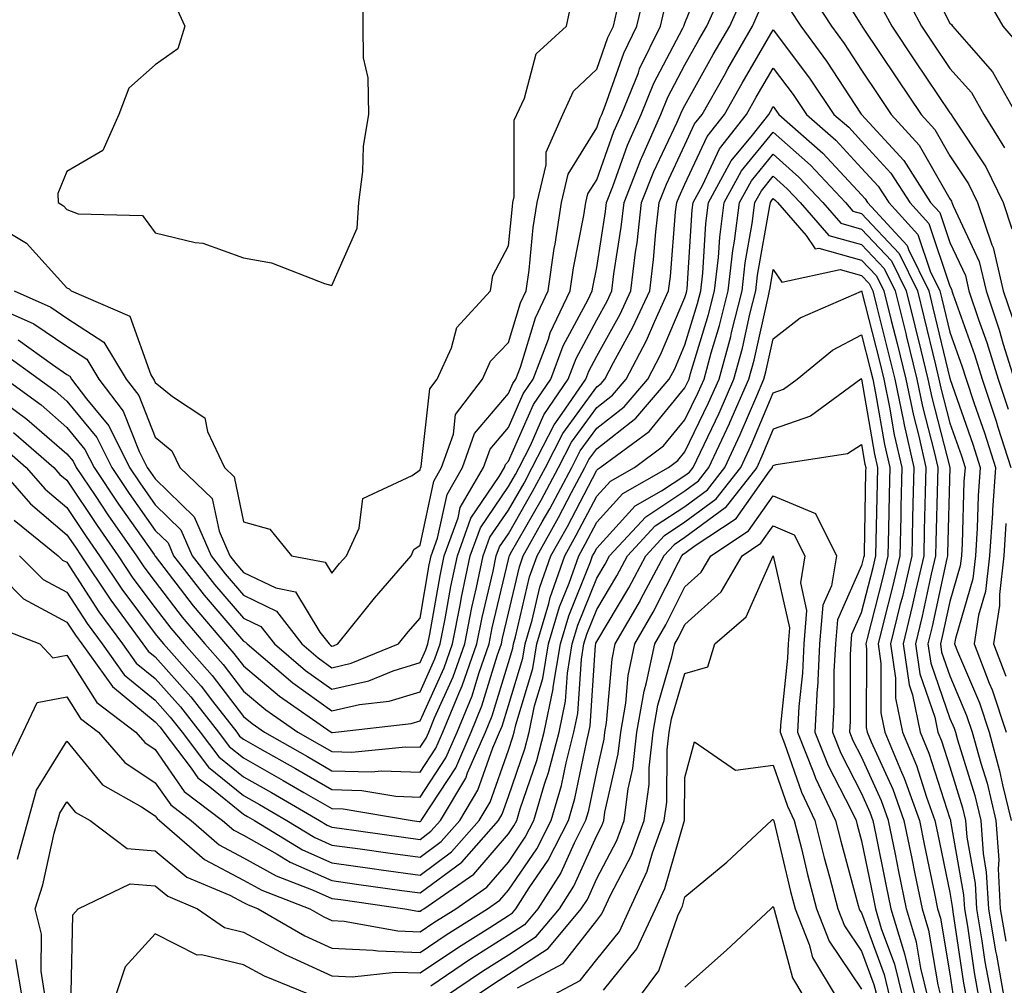
# Model space of a CAD drawing. Units: inches. Extents: x 1000163 to 1002803, y 7253018 to 7255658.
# Drawn here: x 1001563 to 1001674, y 7253593 to 7253703 of the extents above; entities that cross this region are included whole.
import ezdxf

# ---------------------------------------------------------------- set-up
doc = ezdxf.new("R2010")
doc.units = ezdxf.units.IN
doc.header["$MEASUREMENT"] = 0
doc.layers.add('Contour_10007253', color=7, linetype='Continuous', true_color=0xcb1a00)

msp = doc.modelspace()

# ---------------------------------------------------------------- linework, layer by layer
at = {"layer": 'Contour_10007253'}
for points in [[(1001560.93, 7253664.8, 3108), (1001564.9, 7253661.92, 3108), (1001566.72, 7253660.59, 3108), (1001568.05, 7253659.43, 3108), (1001571.43, 7253655.3, 3108), (1001573.13, 7253651.92, 3108), (1001575.1, 7253648.97, 3108), (1001578.05, 7253644.78, 3108), (1001579.5, 7253643.37, 3108), (1001580.13, 7253641.92, 3108), (1001583.58, 7253637.45, 3108), (1001588.05, 7253632.25, 3108), (1001588.27, 7253632.14, 3108), (1001588.45, 7253631.92, 3108), (1001593.64, 7253627.51, 3108), (1001598.05, 7253624.33, 3108), (1001601.17, 7253625.05, 3108), (1001604.53, 7253625.44, 3108), (1001608.05, 7253626.51, 3108), (1001609.73, 7253630.24, 3108), (1001610.33, 7253631.92, 3108), (1001610.89, 7253634.76, 3108), (1001611.53, 7253638.44, 3108), (1001612.27, 7253641.92, 3108), (1001613.8, 7253646.17, 3108), (1001617.01, 7253650.88, 3108), (1001617.61, 7253651.92, 3108), (1001617.73, 7253652.24, 3108), (1001618.05, 7253652.62, 3108), (1001620.91, 7253659.06, 3108), (1001622.85, 7253661.92, 3108), (1001624.27, 7253665.7, 3108), (1001627.09, 7253670.96, 3108), (1001627.55, 7253671.92, 3108), (1001627.61, 7253672.36, 3108), (1001628.05, 7253674.57, 3108), (1001629.05, 7253680.92, 3108), (1001629.16, 7253681.92, 3108), (1001629.88, 7253683.75, 3108), (1001631.55, 7253688.42, 3108), (1001633.09, 7253691.92, 3108), (1001634.52, 7253695.45, 3108), (1001637.82, 7253701.69, 3108), (1001637.92, 7253701.92, 3108), (1001637.95, 7253702.02, 3108), (1001638.05, 7253702.24, 3108), (1001640.81, 7253709.16, 3108)], [(1001664.79, 7253708.66, 3110), (1001668.05, 7253702.27, 3110), (1001668.24, 7253702.11, 3110), (1001668.34, 7253701.92, 3110), (1001670.18, 7253699.79, 3110), (1001672.88, 7253696.75, 3110), (1001675.61, 7253691.92, 3110)], [(1001654.23, 7253708.1, 3107), (1001658.05, 7253701.98, 3107), (1001658.08, 7253701.92, 3107), (1001658.16, 7253701.81, 3107), (1001662.08, 7253695.95, 3107), (1001664.79, 7253691.92, 3107), (1001666.33, 7253690.2, 3107), (1001668.05, 7253687.21, 3107), (1001670.17, 7253684.04, 3107), (1001671.18, 7253681.92, 3107), (1001672.82, 7253677.15, 3107), (1001672.96, 7253676.83, 3107), (1001674.09, 7253671.92, 3107), (1001675.09, 7253668.96, 3107)], [(1001561.12, 7253661.92, 3107), (1001565.13, 7253659, 3107), (1001568.05, 7253656.45, 3107), (1001570.09, 7253653.96, 3107), (1001571.12, 7253651.92, 3107), (1001573.9, 7253647.77, 3107), (1001577.92, 7253642.05, 3107), (1001578.01, 7253641.92, 3107), (1001578.03, 7253641.9, 3107), (1001578.05, 7253641.87, 3107), (1001582.35, 7253636.22, 3107), (1001586.01, 7253631.92, 3107), (1001586.97, 7253630.84, 3107), (1001588.05, 7253629.43, 3107), (1001592.13, 7253626, 3107), (1001597.98, 7253621.92, 3107), (1001598.03, 7253621.9, 3107), (1001598.05, 7253621.88, 3107), (1001598.09, 7253621.88, 3107), (1001598.46, 7253621.92, 3107), (1001607.05, 7253622.92, 3107), (1001608.05, 7253623.22, 3107), (1001610.76, 7253629.21, 3107), (1001611.71, 7253631.92, 3107), (1001612.62, 7253636.49, 3107), (1001612.75, 7253637.22, 3107), (1001613.73, 7253641.92, 3107), (1001614.89, 7253645.08, 3107), (1001618.05, 7253649.74, 3107), (1001618.84, 7253651.13, 3107), (1001619.27, 7253651.92, 3107), (1001620.54, 7253654.41, 3107), (1001622.08, 7253657.89, 3107), (1001624.83, 7253661.92, 3107), (1001625.71, 7253664.26, 3107), (1001628.05, 7253668.63, 3107), (1001629.22, 7253670.75, 3107), (1001629.77, 7253671.92, 3107), (1001630, 7253673.87, 3107), (1001630.83, 7253679.14, 3107), (1001631.15, 7253681.92, 3107), (1001633.09, 7253686.88, 3107), (1001633.18, 7253687.05, 3107), (1001635.33, 7253691.92, 3107), (1001636.11, 7253693.86, 3107), (1001638.05, 7253697.54, 3107), (1001639.61, 7253700.36, 3107), (1001640.52, 7253701.92, 3107), (1001642.51, 7253706.38, 3107)], [(1001559.79, 7253670.18, 3110), (1001564.32, 7253668.19, 3110), (1001568.05, 7253665.65, 3110), (1001570.31, 7253664.18, 3110), (1001571.66, 7253661.92, 3110), (1001574.44, 7253658.31, 3110), (1001576.24, 7253653.73, 3110), (1001577.14, 7253651.92, 3110), (1001577.51, 7253651.38, 3110), (1001578.05, 7253650.61, 3110), (1001582.45, 7253646.32, 3110), (1001584.38, 7253641.92, 3110), (1001585.98, 7253639.85, 3110), (1001588.05, 7253637.44, 3110), (1001591.77, 7253635.64, 3110), (1001594.64, 7253631.92, 3110), (1001596.49, 7253630.36, 3110), (1001598.05, 7253629.22, 3110), (1001600.24, 7253629.73, 3110), (1001605.6, 7253631.92, 3110), (1001606.69, 7253633.28, 3110), (1001608.05, 7253634.85, 3110), (1001609.09, 7253640.88, 3110), (1001609.32, 7253641.92, 3110), (1001610.04, 7253643.91, 3110), (1001611.1, 7253648.87, 3110), (1001612.86, 7253651.92, 3110), (1001614.21, 7253655.76, 3110), (1001618.05, 7253660.29, 3110), (1001618.55, 7253661.42, 3110), (1001618.89, 7253661.92, 3110), (1001619.41, 7253663.28, 3110), (1001621.11, 7253668.86, 3110), (1001622.55, 7253671.92, 3110), (1001623.25, 7253676.72, 3110), (1001623.33, 7253677.2, 3110), (1001624.08, 7253681.92, 3110), (1001624.83, 7253685.14, 3110), (1001628.05, 7253690.4, 3110), (1001628.45, 7253691.52, 3110), (1001628.63, 7253691.92, 3110), (1001629.02, 7253692.89, 3110), (1001631.12, 7253698.85, 3110), (1001632.6, 7253701.92, 3110), (1001633.64, 7253706.33, 3110)], [(1001559.96, 7253660.01, 3106), (1001563.53, 7253657.4, 3106), (1001568.05, 7253653.47, 3106), (1001568.75, 7253652.62, 3106), (1001569.1, 7253651.92, 3106), (1001571.25, 7253648.72, 3106), (1001572.69, 7253646.56, 3106), (1001575.93, 7253641.92, 3106), (1001576.77, 7253640.64, 3106), (1001578.05, 7253638.94, 3106), (1001581.09, 7253634.96, 3106), (1001583.67, 7253631.92, 3106), (1001585.73, 7253629.6, 3106), (1001588.05, 7253626.57, 3106), (1001590.58, 7253624.45, 3106), (1001594.2, 7253621.92, 3106), (1001596.66, 7253620.53, 3106), (1001598.05, 7253619.72, 3106), (1001600.31, 7253619.66, 3106), (1001606.41, 7253620.28, 3106), (1001608.05, 7253620.21, 3106), (1001608.72, 7253621.25, 3106), (1001609.03, 7253621.92, 3106), (1001609.69, 7253623.56, 3106), (1001611.78, 7253628.19, 3106), (1001613.1, 7253631.92, 3106), (1001613.92, 7253636.05, 3106), (1001614.45, 7253638.32, 3106), (1001615.21, 7253641.92, 3106), (1001615.96, 7253644.01, 3106), (1001618.05, 7253647.07, 3106), (1001619.82, 7253650.15, 3106), (1001620.76, 7253651.92, 3106), (1001623.23, 7253656.74, 3106), (1001624.16, 7253658.03, 3106), (1001626.81, 7253661.92, 3106), (1001627.15, 7253662.82, 3106), (1001628.05, 7253664.51, 3106), (1001630.7, 7253669.27, 3106), (1001631.92, 7253671.92, 3106), (1001632.45, 7253676.32, 3106), (1001632.62, 7253677.35, 3106), (1001633.14, 7253681.92, 3106), (1001634.52, 7253685.45, 3106), (1001637.16, 7253691.03, 3106), (1001637.55, 7253691.92, 3106), (1001637.7, 7253692.27, 3106), (1001638.05, 7253692.94, 3106), (1001641.25, 7253698.72, 3106), (1001643.12, 7253701.92, 3106), (1001644.64, 7253705.33, 3106)], [(1001580.34, 7253704.21, 3113), (1001581.42, 7253701.92, 3113), (1001580.62, 7253699.35, 3113), (1001578.05, 7253697.55, 3113), (1001575.08, 7253694.89, 3113), (1001573.93, 7253691.92, 3113), (1001572.13, 7253687.84, 3113), (1001568.05, 7253685.46, 3113), (1001567.02, 7253682.95, 3113), (1001567.05, 7253681.92, 3113), (1001567.68, 7253681.55, 3113), (1001568.05, 7253681.14, 3113), (1001569.31, 7253680.66, 3113), (1001576.61, 7253680.48, 3113), (1001578.05, 7253678.5, 3113), (1001582.57, 7253677.4, 3113), (1001583.44, 7253677.31, 3113), (1001588.05, 7253675.68, 3113), (1001591.23, 7253675.1, 3113), (1001597.23, 7253672.74, 3113), (1001598.05, 7253672.53, 3113), (1001600.93, 7253679.04, 3113), (1001601.12, 7253681.92, 3113), (1001601.58, 7253685.45, 3113), (1001601.65, 7253688.32, 3113), (1001602.23, 7253691.92, 3113), (1001602.18, 7253696.05, 3113), (1001601.65, 7253698.32, 3113), (1001601.59, 7253701.92, 3113), (1001601.55, 7253705.42, 3113)], [(1001652.05, 7253705.92, 3106), (1001654.63, 7253701.92, 3106), (1001656.09, 7253699.96, 3106), (1001658.05, 7253696.94, 3106), (1001660.06, 7253693.93, 3106), (1001661.41, 7253691.92, 3106), (1001664.56, 7253688.43, 3106), (1001668.05, 7253682.34, 3106), (1001668.22, 7253682.09, 3106), (1001668.29, 7253681.92, 3106), (1001668.42, 7253681.55, 3106), (1001671.38, 7253675.25, 3106), (1001672.15, 7253671.92, 3106), (1001673.63, 7253667.5, 3106), (1001674.09, 7253665.88, 3106), (1001675.33, 7253661.92, 3106)], [(1001662.48, 7253706.35, 3109), (1001664.84, 7253701.92, 3109), (1001666.13, 7253700, 3109), (1001668.05, 7253697.13, 3109), (1001670.51, 7253694.38, 3109), (1001671.9, 7253691.92, 3109), (1001674.25, 7253688.12, 3109)], [(1001671.87, 7253705.74, 3111), (1001674.05, 7253701.92, 3111), (1001675.9, 7253699.77, 3111)], [(1001561.4, 7253678.57, 3112), (1001563.47, 7253677.34, 3112), (1001568.05, 7253672.27, 3112), (1001568.3, 7253672.17, 3112), (1001568.52, 7253671.92, 3112), (1001575.17, 7253669.04, 3112), (1001577.57, 7253662.4, 3112), (1001577.85, 7253661.92, 3112), (1001577.94, 7253661.81, 3112), (1001578.05, 7253661.54, 3112), (1001580, 7253659.97, 3112), (1001583.67, 7253657.54, 3112), (1001583.97, 7253656, 3112), (1001585.89, 7253651.92, 3112), (1001587, 7253650.87, 3112), (1001588.05, 7253645.77, 3112), (1001591.05, 7253644.92, 3112), (1001593.47, 7253641.92, 3112), (1001597.3, 7253641.17, 3112), (1001598.05, 7253639.92, 3112), (1001598.94, 7253641.03, 3112), (1001599.71, 7253641.92, 3112), (1001601.16, 7253645.03, 3112), (1001601.58, 7253648.39, 3112), (1001607.14, 7253651.01, 3112), (1001608.05, 7253651.66, 3112), (1001608.1, 7253651.87, 3112), (1001608.12, 7253651.92, 3112), (1001608.16, 7253652.03, 3112), (1001609.14, 7253660.83, 3112), (1001609.97, 7253661.92, 3112), (1001611.59, 7253665.46, 3112), (1001612.21, 7253667.76, 3112), (1001616.04, 7253671.92, 3112), (1001616.3, 7253673.67, 3112), (1001618.05, 7253677.02, 3112), (1001618.5, 7253681.47, 3112), (1001618.57, 7253681.92, 3112), (1001618.72, 7253682.59, 3112), (1001618.71, 7253691.26, 3112), (1001619.02, 7253691.92, 3112), (1001619.88, 7253693.75, 3112), (1001621.2, 7253698.77, 3112), (1001624.62, 7253701.92, 3112), (1001625.24, 7253704.73, 3112)], [(1001562.06, 7253671.92, 3111), (1001566.22, 7253670.09, 3111), (1001568.05, 7253668.84, 3111), (1001572.25, 7253666.12, 3111), (1001574.76, 7253661.92, 3111), (1001576.19, 7253660.06, 3111), (1001578.05, 7253655.34, 3111), (1001579.94, 7253653.81, 3111), (1001580.83, 7253651.92, 3111), (1001584.51, 7253648.38, 3111), (1001585.29, 7253644.68, 3111), (1001586.5, 7253641.92, 3111), (1001587.17, 7253641.04, 3111), (1001588.05, 7253640.03, 3111), (1001591.71, 7253638.26, 3111), (1001593.95, 7253637.82, 3111), (1001596.7, 7253633.27, 3111), (1001597.75, 7253631.92, 3111), (1001597.91, 7253631.78, 3111), (1001598.05, 7253631.68, 3111), (1001598.25, 7253631.72, 3111), (1001598.72, 7253631.92, 3111), (1001601.54, 7253635.41, 3111), (1001602.88, 7253637.09, 3111), (1001607.03, 7253641.92, 3111), (1001607.36, 7253642.61, 3111), (1001608.05, 7253643.1, 3111), (1001609.59, 7253650.38, 3111), (1001610.49, 7253651.92, 3111), (1001611.82, 7253655.69, 3111), (1001612.06, 7253657.91, 3111), (1001615.11, 7253661.92, 3111), (1001616.03, 7253663.94, 3111), (1001618.05, 7253666.08, 3111), (1001619.42, 7253670.55, 3111), (1001620.06, 7253671.92, 3111), (1001620.39, 7253674.26, 3111), (1001620.87, 7253679.1, 3111), (1001621.32, 7253681.92, 3111), (1001622.32, 7253686.19, 3111), (1001622.32, 7253687.65, 3111), (1001624.2, 7253691.92, 3111), (1001625.43, 7253694.54, 3111), (1001628.05, 7253697.03, 3111), (1001629.33, 7253700.64, 3111), (1001629.94, 7253701.92, 3111), (1001630.52, 7253704.39, 3111)], [(1001562.52, 7253666.39, 3109), (1001566.4, 7253663.57, 3109), (1001568.05, 7253662.45, 3109), (1001568.37, 7253662.24, 3109), (1001568.56, 7253661.92, 3109), (1001570.27, 7253659.7, 3109), (1001572.78, 7253656.65, 3109), (1001575.13, 7253651.92, 3109), (1001576.3, 7253650.17, 3109), (1001578.05, 7253647.69, 3109), (1001580.97, 7253644.84, 3109), (1001582.25, 7253641.92, 3109), (1001584.78, 7253638.65, 3109), (1001588.05, 7253634.84, 3109), (1001590.02, 7253633.89, 3109), (1001591.55, 7253631.92, 3109), (1001595.06, 7253628.93, 3109), (1001598.05, 7253626.78, 3109), (1001602.23, 7253627.74, 3109), (1001604.99, 7253628.86, 3109), (1001608.05, 7253629.8, 3109), (1001608.7, 7253631.27, 3109), (1001608.94, 7253631.92, 3109), (1001609.16, 7253633.03, 3109), (1001610.32, 7253639.65, 3109), (1001610.79, 7253641.92, 3109), (1001612.35, 7253646.22, 3109), (1001612.59, 7253647.38, 3109), (1001615.24, 7253651.92, 3109), (1001615.97, 7253654, 3109), (1001618.05, 7253656.45, 3109), (1001619.73, 7253660.24, 3109), (1001620.87, 7253661.92, 3109), (1001622.58, 7253666.45, 3109), (1001622.8, 7253667.17, 3109), (1001625.05, 7253671.92, 3109), (1001625.42, 7253674.55, 3109), (1001626.6, 7253680.47, 3109), (1001626.84, 7253681.92, 3109), (1001627.06, 7253682.91, 3109), (1001628.05, 7253684.52, 3109), (1001630, 7253689.97, 3109), (1001630.86, 7253691.92, 3109), (1001632.77, 7253696.64, 3109), (1001632.91, 7253697.06, 3109), (1001635.27, 7253701.92, 3109), (1001635.79, 7253704.18, 3109)], [(1001660.28, 7253704.15, 3108), (1001661.46, 7253701.92, 3108), (1001664.1, 7253697.97, 3108), (1001668.05, 7253692.1, 3108), (1001668.13, 7253692, 3108), (1001668.18, 7253691.92, 3108), (1001668.38, 7253691.59, 3108), (1001672.11, 7253685.98, 3108), (1001674.07, 7253681.92, 3108), (1001675.08, 7253678.95, 3108)], [(1001562.02, 7253655.89, 3105), (1001566.56, 7253651.92, 3105), (1001567.25, 7253651.12, 3105), (1001568.05, 7253650.46, 3105), (1001571.46, 7253645.33, 3105), (1001573.84, 7253641.92, 3105), (1001575.52, 7253639.39, 3105), (1001578.05, 7253636.01, 3105), (1001579.82, 7253633.69, 3105), (1001581.32, 7253631.92, 3105), (1001584.49, 7253628.36, 3105), (1001588.05, 7253623.71, 3105), (1001589.03, 7253622.9, 3105), (1001590.42, 7253621.92, 3105), (1001595.3, 7253619.17, 3105), (1001598.05, 7253617.56, 3105), (1001602.53, 7253617.44, 3105), (1001603.68, 7253617.55, 3105), (1001608.05, 7253617.39, 3105), (1001609.85, 7253620.12, 3105), (1001610.63, 7253621.92, 3105), (1001612.42, 7253626.29, 3105), (1001612.81, 7253627.16, 3105), (1001614.49, 7253631.92, 3105), (1001615.07, 7253634.9, 3105), (1001616.31, 7253640.18, 3105), (1001616.68, 7253641.92, 3105), (1001617.04, 7253642.93, 3105), (1001618.05, 7253644.4, 3105), (1001620.78, 7253649.19, 3105), (1001622.25, 7253651.92, 3105), (1001624.21, 7253655.76, 3105), (1001628.05, 7253661.05, 3105), (1001628.54, 7253661.43, 3105), (1001628.96, 7253661.92, 3105), (1001629.95, 7253663.82, 3105), (1001632.16, 7253667.81, 3105), (1001634.07, 7253671.92, 3105), (1001634.5, 7253675.47, 3105), (1001634.75, 7253678.62, 3105), (1001635.12, 7253681.92, 3105), (1001635.95, 7253684.02, 3105), (1001638.05, 7253688.46, 3105), (1001639.14, 7253690.83, 3105), (1001640, 7253691.92, 3105), (1001642.51, 7253696.38, 3105), (1001642.89, 7253697.08, 3105), (1001645.71, 7253701.92, 3105), (1001646.43, 7253703.54, 3105)], [(1001649.94, 7253703.81, 3105), (1001651.17, 7253701.92, 3105), (1001654.09, 7253697.96, 3105), (1001658.02, 7253691.95, 3105), (1001658.05, 7253691.91, 3105), (1001662.84, 7253686.71, 3105), (1001665.87, 7253681.92, 3105), (1001666.92, 7253680.79, 3105), (1001668.05, 7253677.4, 3105), (1001669.81, 7253673.68, 3105), (1001670.21, 7253671.92, 3105), (1001671.29, 7253668.68, 3105), (1001672.22, 7253666.09, 3105), (1001673.51, 7253661.92, 3105), (1001674.65, 7253658.52, 3105)], [(1001560.56, 7253654.43, 3104), (1001563.42, 7253651.92, 3104), (1001565.58, 7253649.45, 3104), (1001568.05, 7253647.38, 3104), (1001570.24, 7253644.11, 3104), (1001571.75, 7253641.92, 3104), (1001574.27, 7253638.14, 3104), (1001578.05, 7253633.08, 3104), (1001578.56, 7253632.43, 3104), (1001578.99, 7253631.92, 3104), (1001583.25, 7253627.12, 3104), (1001584.53, 7253625.44, 3104), (1001587.28, 7253621.92, 3104), (1001587.61, 7253621.48, 3104), (1001588.05, 7253621.13, 3104), (1001589.9, 7253620.07, 3104), (1001593.93, 7253617.8, 3104), (1001598.05, 7253615.42, 3104), (1001601.45, 7253615.32, 3104), (1001605.3, 7253614.67, 3104), (1001608.05, 7253614.57, 3104), (1001610.96, 7253619.01, 3104), (1001612.24, 7253621.92, 3104), (1001613.93, 7253626.04, 3104), (1001614.69, 7253628.56, 3104), (1001615.87, 7253631.92, 3104), (1001616.23, 7253633.74, 3104), (1001618.05, 7253641.49, 3104), (1001618.13, 7253641.84, 3104), (1001618.16, 7253641.92, 3104), (1001618.3, 7253642.17, 3104), (1001621.76, 7253648.21, 3104), (1001623.73, 7253651.92, 3104), (1001625.2, 7253654.77, 3104), (1001628.05, 7253658.71, 3104), (1001629.86, 7253660.11, 3104), (1001631.4, 7253661.92, 3104), (1001633.68, 7253666.29, 3104), (1001634.63, 7253668.5, 3104), (1001636.2, 7253671.92, 3104), (1001636.41, 7253673.56, 3104), (1001636.99, 7253680.86, 3104), (1001637.11, 7253681.92, 3104), (1001637.38, 7253682.59, 3104), (1001638.05, 7253684.02, 3104), (1001640.55, 7253689.42, 3104), (1001642.51, 7253691.92, 3104), (1001644.51, 7253695.46, 3104), (1001648.05, 7253701.5, 3104), (1001652.17, 7253696.04, 3104), (1001654.92, 7253691.92, 3104), (1001656.59, 7253690.46, 3104), (1001658.05, 7253688.87, 3104), (1001661.38, 7253685.25, 3104), (1001663.5, 7253681.92, 3104), (1001665.68, 7253679.55, 3104), (1001668.05, 7253672.46, 3104), (1001668.23, 7253672.1, 3104), (1001668.26, 7253671.92, 3104), (1001668.37, 7253671.6, 3104), (1001670.83, 7253664.7, 3104), (1001671.7, 7253661.92, 3104), (1001673.29, 7253657.16, 3104), (1001673.5, 7253656.47, 3104), (1001674.95, 7253651.92, 3104)], [(1001560.29, 7253651.92, 3103), (1001563.91, 7253647.78, 3103), (1001568.05, 7253644.3, 3103), (1001569.01, 7253642.88, 3103), (1001569.67, 7253641.92, 3103), (1001572.87, 7253637.1, 3103), (1001573.01, 7253636.88, 3103), (1001576.66, 7253631.92, 3103), (1001577.24, 7253631.11, 3103), (1001578.05, 7253630.45, 3103), (1001582.07, 7253625.94, 3103), (1001585.22, 7253621.92, 3103), (1001586.44, 7253620.31, 3103), (1001588.05, 7253619, 3103), (1001592.56, 7253616.43, 3103), (1001594.89, 7253615.08, 3103), (1001598.05, 7253613.26, 3103), (1001599.35, 7253613.22, 3103), (1001607.15, 7253611.92, 3103), (1001607.94, 7253611.81, 3103), (1001608.05, 7253611.79, 3103), (1001608.12, 7253611.85, 3103), (1001608.19, 7253611.92, 3103), (1001608.38, 7253612.25, 3103), (1001612.08, 7253617.89, 3103), (1001613.85, 7253621.92, 3103), (1001615.06, 7253624.91, 3103), (1001616.83, 7253630.7, 3103), (1001617.26, 7253631.92, 3103), (1001617.39, 7253632.58, 3103), (1001618.05, 7253635.4, 3103), (1001619.3, 7253640.67, 3103), (1001619.73, 7253641.92, 3103), (1001621.89, 7253645.76, 3103), (1001622.74, 7253647.23, 3103), (1001625.23, 7253651.92, 3103), (1001626.18, 7253653.79, 3103), (1001628.05, 7253656.36, 3103), (1001631.17, 7253658.8, 3103), (1001633.83, 7253661.92, 3103), (1001635.29, 7253664.68, 3103), (1001638.05, 7253671.16, 3103), (1001638.23, 7253671.74, 3103), (1001638.27, 7253671.92, 3103), (1001638.3, 7253672.17, 3103), (1001638.87, 7253681.1, 3103), (1001638.97, 7253681.92, 3103), (1001640.08, 7253683.95, 3103), (1001641.97, 7253688, 3103), (1001645.03, 7253691.92, 3103), (1001646.12, 7253693.85, 3103), (1001648.05, 7253697.15, 3103), (1001650.3, 7253694.17, 3103), (1001651.8, 7253691.92, 3103), (1001655.12, 7253688.99, 3103), (1001658.05, 7253685.84, 3103), (1001659.92, 7253683.8, 3103), (1001661.12, 7253681.92, 3103), (1001664.44, 7253678.31, 3103), (1001665.83, 7253674.14, 3103), (1001666.92, 7253671.92, 3103), (1001667.14, 7253671.01, 3103), (1001668.05, 7253667.25, 3103), (1001669.46, 7253663.33, 3103), (1001669.89, 7253661.92, 3103), (1001670.81, 7253659.16, 3103), (1001671.98, 7253655.85, 3103), (1001673.23, 7253651.92, 3103), (1001672.88, 7253647.09, 3103), (1001672.87, 7253646.74, 3103), (1001672.55, 7253641.92, 3103), (1001672.09, 7253637.88, 3103), (1001671.3, 7253635.17, 3103), (1001670.79, 7253631.92, 3103), (1001672.5, 7253627.47, 3103), (1001672.84, 7253626.71, 3103), (1001674.43, 7253621.92, 3103)], [(1001562.09, 7253645.96, 3102), (1001567.07, 7253641.92, 3102), (1001567.56, 7253641.43, 3102), (1001568.05, 7253641.17, 3102), (1001571.68, 7253635.55, 3102), (1001574.36, 7253631.92, 3102), (1001575.89, 7253629.76, 3102), (1001578.05, 7253627.99, 3102), (1001580.92, 7253624.79, 3102), (1001583.16, 7253621.92, 3102), (1001585.27, 7253619.14, 3102), (1001588.05, 7253616.88, 3102), (1001591.21, 7253615.08, 3102), (1001596.64, 7253611.92, 3102), (1001597.52, 7253611.39, 3102), (1001598.05, 7253611.15, 3102), (1001598.94, 7253611.03, 3102), (1001606.17, 7253610.04, 3102), (1001608.05, 7253609.77, 3102), (1001609.28, 7253610.69, 3102), (1001610.36, 7253611.92, 3102), (1001613.24, 7253616.73, 3102), (1001613.43, 7253617.3, 3102), (1001615.45, 7253621.92, 3102), (1001616.2, 7253623.77, 3102), (1001618.05, 7253629.82, 3102), (1001618.54, 7253631.43, 3102), (1001618.62, 7253631.92, 3102), (1001618.86, 7253632.73, 3102), (1001620.46, 7253639.51, 3102), (1001621.3, 7253641.92, 3102), (1001623.72, 7253646.25, 3102), (1001625.2, 7253649.07, 3102), (1001626.71, 7253651.92, 3102), (1001627.17, 7253652.8, 3102), (1001628.05, 7253654.02, 3102), (1001632.48, 7253657.49, 3102), (1001636.27, 7253661.92, 3102), (1001636.89, 7253663.08, 3102), (1001638.05, 7253665.81, 3102), (1001639.48, 7253670.49, 3102), (1001639.84, 7253671.92, 3102), (1001640.06, 7253673.93, 3102), (1001640.42, 7253679.55, 3102), (1001640.72, 7253681.92, 3102), (1001643.3, 7253686.67, 3102), (1001645.7, 7253689.57, 3102), (1001647.54, 7253691.92, 3102), (1001647.73, 7253692.24, 3102), (1001648.05, 7253692.81, 3102), (1001648.43, 7253692.3, 3102), (1001648.68, 7253691.92, 3102), (1001653.67, 7253687.54, 3102), (1001658.05, 7253682.8, 3102), (1001658.47, 7253682.34, 3102), (1001658.74, 7253681.92, 3102), (1001663.2, 7253677.07, 3102), (1001663.35, 7253676.62, 3102), (1001665.66, 7253671.92, 3102), (1001666.13, 7253670, 3102), (1001668.05, 7253662.01, 3102), (1001668.07, 7253661.94, 3102), (1001668.08, 7253661.92, 3102), (1001668.09, 7253661.88, 3102), (1001670.67, 7253654.54, 3102), (1001671.5, 7253651.92, 3102), (1001671.27, 7253648.7, 3102), (1001671.16, 7253645.03, 3102), (1001670.95, 7253641.92, 3102), (1001670.66, 7253639.31, 3102), (1001668.68, 7253632.55, 3102), (1001668.59, 7253631.92, 3102), (1001668.92, 7253631.05, 3102), (1001671.39, 7253625.26, 3102), (1001672.51, 7253621.92, 3102), (1001673.69, 7253617.56, 3102), (1001674.02, 7253615.95, 3102), (1001674.99, 7253611.92, 3102)], [(1001562.68, 7253641.92, 3101), (1001565.35, 7253639.22, 3101), (1001568.05, 7253637.78, 3101), (1001570.35, 7253634.22, 3101), (1001572.04, 7253631.92, 3101), (1001574.55, 7253628.42, 3101), (1001578.05, 7253625.54, 3101), (1001579.76, 7253623.63, 3101), (1001581.1, 7253621.92, 3101), (1001584.09, 7253617.96, 3101), (1001588.05, 7253614.75, 3101), (1001589.86, 7253613.73, 3101), (1001592.96, 7253611.92, 3101), (1001596.13, 7253610, 3101), (1001598.05, 7253609.14, 3101), (1001601.28, 7253608.69, 3101), (1001604.39, 7253608.26, 3101), (1001608.05, 7253607.75, 3101), (1001610.44, 7253609.53, 3101), (1001612.55, 7253611.92, 3101), (1001614.6, 7253615.37, 3101), (1001616.29, 7253620.16, 3101), (1001617.06, 7253621.92, 3101), (1001617.35, 7253622.62, 3101), (1001618.05, 7253624.93, 3101), (1001619.68, 7253630.29, 3101), (1001619.95, 7253631.92, 3101), (1001620.75, 7253634.62, 3101), (1001621.62, 7253638.35, 3101), (1001622.87, 7253641.92, 3101), (1001624.73, 7253645.24, 3101), (1001628.05, 7253651.61, 3101), (1001628.2, 7253651.77, 3101), (1001628.45, 7253651.92, 3101), (1001633.98, 7253655.99, 3101), (1001638.05, 7253660.93, 3101), (1001638.37, 7253661.6, 3101), (1001638.51, 7253661.92, 3101), (1001638.68, 7253662.55, 3101), (1001640.73, 7253669.24, 3101), (1001641.4, 7253671.92, 3101), (1001641.83, 7253675.7, 3101), (1001641.98, 7253677.99, 3101), (1001642.47, 7253681.92, 3101), (1001644.44, 7253685.53, 3101), (1001648.05, 7253689.92, 3101), (1001652.28, 7253686.15, 3101), (1001656.22, 7253681.92, 3101), (1001657.07, 7253680.94, 3101), (1001658.05, 7253680.68, 3101), (1001662.3, 7253676.17, 3101), (1001664.39, 7253671.92, 3101), (1001665.11, 7253668.98, 3101), (1001666.42, 7253663.55, 3101), (1001666.82, 7253661.92, 3101), (1001667.03, 7253660.9, 3101), (1001668.05, 7253656.95, 3101), (1001669.35, 7253653.22, 3101), (1001669.77, 7253651.92, 3101), (1001669.65, 7253650.32, 3101), (1001669.44, 7253643.31, 3101), (1001669.35, 7253641.92, 3101), (1001669.21, 7253640.76, 3101), (1001668.05, 7253636.74, 3101), (1001667.19, 7253632.78, 3101), (1001666.99, 7253631.92, 3101), (1001667.12, 7253630.99, 3101), (1001668.05, 7253628.29, 3101), (1001669.95, 7253623.82, 3101), (1001670.59, 7253621.92, 3101), (1001671.54, 7253618.43, 3101), (1001672.26, 7253616.13, 3101), (1001673.27, 7253611.92, 3101), (1001673.58, 7253607.45, 3101), (1001673.52, 7253606.45, 3101), (1001673.75, 7253601.92, 3101), (1001674.38, 7253598.25, 3101)], [(1001558.29, 7253641.92, 3100), (1001563.15, 7253637.02, 3100), (1001568.05, 7253634.39, 3100), (1001569.03, 7253632.9, 3100), (1001569.74, 7253631.92, 3100), (1001573.21, 7253627.08, 3100), (1001578.05, 7253623.09, 3100), (1001578.61, 7253622.48, 3100), (1001579.04, 7253621.92, 3100), (1001582.14, 7253617.83, 3100), (1001582.88, 7253616.75, 3100), (1001584.25, 7253615.72, 3100), (1001588.05, 7253612.63, 3100), (1001588.5, 7253612.37, 3100), (1001589.28, 7253611.92, 3100), (1001594.73, 7253608.6, 3100), (1001598.05, 7253607.12, 3100), (1001602.61, 7253606.48, 3100), (1001603.63, 7253606.34, 3100), (1001608.05, 7253605.73, 3100), (1001611.6, 7253608.37, 3100), (1001614.73, 7253611.92, 3100), (1001615.97, 7253614, 3100), (1001618.05, 7253619.89, 3100), (1001618.57, 7253621.4, 3100), (1001618.7, 7253621.92, 3100), (1001618.88, 7253622.75, 3100), (1001620.82, 7253629.15, 3100), (1001621.28, 7253631.92, 3100), (1001622.64, 7253636.51, 3100), (1001622.8, 7253637.17, 3100), (1001624.45, 7253641.92, 3100), (1001625.74, 7253644.23, 3100), (1001628.05, 7253648.67, 3100), (1001629.6, 7253650.37, 3100), (1001632.33, 7253651.92, 3100), (1001635.62, 7253654.35, 3100), (1001638.05, 7253657.3, 3100), (1001639.55, 7253660.42, 3100), (1001640.21, 7253661.92, 3100), (1001641.03, 7253664.9, 3100), (1001641.97, 7253668, 3100), (1001642.96, 7253671.92, 3100), (1001643.48, 7253676.49, 3100), (1001643.67, 7253677.54, 3100), (1001644.22, 7253681.92, 3100), (1001645.57, 7253684.4, 3100), (1001648.05, 7253687.41, 3100), (1001650.95, 7253684.82, 3100), (1001653.67, 7253681.92, 3100), (1001655.71, 7253679.58, 3100), (1001658.05, 7253678.92, 3100), (1001661.45, 7253675.32, 3100), (1001663.12, 7253671.92, 3100), (1001664.1, 7253667.97, 3100), (1001664.76, 7253665.21, 3100), (1001665.57, 7253661.92, 3100), (1001665.99, 7253659.86, 3100), (1001668.04, 7253651.91, 3100), (1001667.8, 7253642.17, 3100), (1001667.8, 7253641.92, 3100), (1001667.72, 7253641.59, 3100), (1001666.06, 7253633.91, 3100), (1001665.57, 7253631.92, 3100), (1001665.89, 7253629.76, 3100), (1001668.05, 7253623.48, 3100), (1001668.52, 7253622.39, 3100), (1001668.67, 7253621.92, 3100), (1001668.91, 7253621.06, 3100), (1001670.87, 7253614.74, 3100), (1001671.56, 7253611.92, 3100), (1001671.81, 7253608.16, 3100), (1001672.18, 7253606.05, 3100), (1001672.41, 7253601.92, 3100), (1001673.23, 7253597.1, 3100), (1001673.32, 7253596.65, 3100), (1001674.17, 7253591.92, 3100)], [(1001559.99, 7253633.86, 3099), (1001564.99, 7253631.92, 3099), (1001566.47, 7253630.34, 3099), (1001568.05, 7253630.65, 3099), (1001571.43, 7253625.3, 3099), (1001575.85, 7253621.92, 3099), (1001576.87, 7253620.74, 3099), (1001578.05, 7253619.96, 3099), (1001581.34, 7253615.21, 3099), (1001585.68, 7253611.92, 3099), (1001586.95, 7253610.82, 3099), (1001588.05, 7253610.24, 3099), (1001591.88, 7253608.09, 3099), (1001593.33, 7253607.2, 3099), (1001598.05, 7253605.1, 3099), (1001600.84, 7253604.71, 3099), (1001605.98, 7253603.99, 3099), (1001608.05, 7253603.71, 3099), (1001612.76, 7253607.21, 3099), (1001616.92, 7253611.92, 3099), (1001617.34, 7253612.63, 3099), (1001618.05, 7253614.64, 3099), (1001619.92, 7253620.05, 3099), (1001620.4, 7253621.92, 3099), (1001621.02, 7253624.89, 3099), (1001621.97, 7253628, 3099), (1001622.61, 7253631.92, 3099), (1001623.85, 7253636.12, 3099), (1001624.92, 7253638.8, 3099), (1001626.02, 7253641.92, 3099), (1001626.74, 7253643.23, 3099), (1001628.05, 7253645.73, 3099), (1001631, 7253648.97, 3099), (1001636.19, 7253651.92, 3099), (1001637.26, 7253652.71, 3099), (1001638.05, 7253653.67, 3099), (1001640.73, 7253659.24, 3099), (1001641.91, 7253661.92, 3099), (1001643.23, 7253666.74, 3099), (1001643.32, 7253667.19, 3099), (1001644.52, 7253671.92, 3099), (1001644.88, 7253675.09, 3099), (1001645.67, 7253679.54, 3099), (1001645.97, 7253681.92, 3099), (1001646.7, 7253683.27, 3099), (1001648.05, 7253684.91, 3099), (1001649.63, 7253683.5, 3099), (1001651.1, 7253681.92, 3099), (1001654.33, 7253678.2, 3099), (1001658.05, 7253677.17, 3099), (1001660.6, 7253674.47, 3099), (1001661.85, 7253671.92, 3099), (1001663.09, 7253666.96, 3099), (1001663.11, 7253666.86, 3099), (1001664.32, 7253661.92, 3099), (1001664.95, 7253658.82, 3099), (1001666.28, 7253653.69, 3099), (1001666.68, 7253651.92, 3099), (1001666.65, 7253650.52, 3099), (1001666.48, 7253643.49, 3099), (1001666.44, 7253641.92, 3099), (1001665.95, 7253639.82, 3099), (1001664.92, 7253635.05, 3099), (1001664.16, 7253631.92, 3099), (1001664.66, 7253628.53, 3099), (1001666.35, 7253623.62, 3099), (1001666.7, 7253621.92, 3099), (1001667.09, 7253620.96, 3099), (1001668.05, 7253617.98, 3099), (1001669.49, 7253613.36, 3099), (1001669.84, 7253611.92, 3099), (1001669.96, 7253610.01, 3099), (1001670.9, 7253604.77, 3099), (1001671.05, 7253601.92, 3099), (1001671.67, 7253598.3, 3099), (1001672.02, 7253595.89, 3099), (1001672.75, 7253591.92, 3099)], [(1001561.46, 7253618.51, 3098), (1001563.1, 7253621.92, 3098), (1001564.7, 7253625.27, 3098), (1001568.05, 7253625.93, 3098), (1001569.6, 7253623.47, 3098), (1001571.63, 7253621.92, 3098), (1001574.61, 7253618.48, 3098), (1001578.05, 7253616.2, 3098), (1001579.81, 7253613.68, 3098), (1001582.11, 7253611.92, 3098), (1001585.29, 7253609.16, 3098), (1001588.05, 7253607.7, 3098), (1001591.76, 7253605.63, 3098), (1001595.95, 7253604.02, 3098), (1001598.05, 7253603.08, 3098), (1001599.08, 7253602.95, 3098), (1001606.34, 7253601.92, 3098), (1001607.79, 7253601.66, 3098), (1001608.05, 7253601.65, 3098), (1001608.22, 7253601.75, 3098), (1001608.48, 7253601.92, 3098), (1001614.15, 7253605.82, 3098), (1001618.05, 7253610.39, 3098), (1001618.67, 7253611.3, 3098), (1001618.99, 7253611.92, 3098), (1001619.38, 7253613.25, 3098), (1001621.26, 7253618.71, 3098), (1001622.09, 7253621.92, 3098), (1001623.13, 7253626.84, 3098), (1001623.14, 7253627.01, 3098), (1001623.95, 7253631.92, 3098), (1001624.88, 7253635.09, 3098), (1001627.34, 7253641.21, 3098), (1001627.58, 7253641.92, 3098), (1001627.75, 7253642.22, 3098), (1001628.05, 7253642.79, 3098), (1001632.41, 7253647.56, 3098), (1001635.4, 7253649.27, 3098), (1001638.05, 7253651.01, 3098), (1001638.58, 7253651.39, 3098), (1001638.98, 7253651.92, 3098), (1001639.79, 7253653.66, 3098), (1001641.91, 7253658.06, 3098), (1001643.6, 7253661.92, 3098), (1001644.55, 7253665.42, 3098), (1001645.41, 7253669.28, 3098), (1001646.09, 7253671.92, 3098), (1001646.28, 7253673.69, 3098), (1001647.67, 7253681.54, 3098), (1001647.72, 7253681.92, 3098), (1001647.84, 7253682.13, 3098), (1001648.05, 7253682.4, 3098), (1001648.3, 7253682.17, 3098), (1001648.54, 7253681.92, 3098), (1001651.76, 7253678.21, 3098), (1001652.81, 7253676.68, 3098), (1001653.21, 7253676.76, 3098), (1001658.05, 7253675.42, 3098), (1001659.75, 7253673.62, 3098), (1001660.58, 7253671.92, 3098), (1001661.42, 7253668.55, 3098), (1001662.08, 7253665.95, 3098), (1001663.07, 7253661.92, 3098), (1001663.92, 7253657.79, 3098), (1001664.52, 7253655.45, 3098), (1001665.32, 7253651.92, 3098), (1001665.26, 7253649.13, 3098), (1001665.15, 7253644.82, 3098), (1001665.09, 7253641.92, 3098), (1001664.19, 7253638.06, 3098), (1001663.78, 7253636.19, 3098), (1001662.75, 7253631.92, 3098), (1001663.43, 7253627.3, 3098), (1001663.82, 7253626.15, 3098), (1001664.7, 7253621.92, 3098), (1001665.68, 7253619.55, 3098), (1001668.05, 7253612.15, 3098), (1001668.11, 7253611.98, 3098), (1001668.12, 7253611.92, 3098), (1001668.13, 7253611.84, 3098), (1001669.61, 7253603.48, 3098), (1001669.69, 7253601.92, 3098), (1001670.03, 7253599.94, 3098), (1001670.81, 7253594.68, 3098), (1001671.31, 7253591.92, 3098)], [(1001562.44, 7253607.53, 3097), (1001563.67, 7253611.92, 3097), (1001564.61, 7253615.36, 3097), (1001568.05, 7253620.89, 3097), (1001572.1, 7253615.97, 3097), (1001576.5, 7253613.47, 3097), (1001578.05, 7253612.44, 3097), (1001578.26, 7253612.13, 3097), (1001578.54, 7253611.92, 3097), (1001583.64, 7253607.51, 3097), (1001588.05, 7253605.17, 3097), (1001590.14, 7253604.01, 3097), (1001595.57, 7253601.92, 3097), (1001597.14, 7253601.01, 3097), (1001598.05, 7253600.59, 3097), (1001599.44, 7253600.53, 3097), (1001605.53, 7253599.4, 3097), (1001608.05, 7253599.31, 3097), (1001609.61, 7253600.36, 3097), (1001612.08, 7253601.92, 3097), (1001615.62, 7253604.35, 3097), (1001618.05, 7253607.2, 3097), (1001619.96, 7253610.01, 3097), (1001620.94, 7253611.92, 3097), (1001622.15, 7253616.02, 3097), (1001622.61, 7253617.36, 3097), (1001623.79, 7253621.92, 3097), (1001624.52, 7253625.45, 3097), (1001624.73, 7253628.6, 3097), (1001625.28, 7253631.92, 3097), (1001625.91, 7253634.06, 3097), (1001628.05, 7253639.39, 3097), (1001629, 7253640.97, 3097), (1001629.5, 7253641.92, 3097), (1001633.63, 7253646.34, 3097), (1001638.05, 7253649.25, 3097), (1001639.58, 7253650.39, 3097), (1001640.77, 7253651.92, 3097), (1001643.09, 7253656.88, 3097), (1001643.14, 7253657.01, 3097), (1001645.3, 7253661.92, 3097), (1001645.89, 7253664.08, 3097), (1001647.5, 7253671.37, 3097), (1001647.64, 7253671.92, 3097), (1001647.69, 7253672.28, 3097), (1001648.05, 7253674.34, 3097), (1001649.03, 7253672.9, 3097), (1001655.63, 7253674.34, 3097), (1001658.05, 7253673.67, 3097), (1001658.9, 7253672.77, 3097), (1001659.32, 7253671.92, 3097), (1001659.73, 7253670.24, 3097), (1001661.08, 7253664.95, 3097), (1001661.82, 7253661.92, 3097), (1001662.8, 7253657.17, 3097), (1001662.87, 7253656.74, 3097), (1001663.96, 7253651.92, 3097), (1001663.87, 7253647.74, 3097), (1001663.83, 7253646.14, 3097), (1001663.74, 7253641.92, 3097), (1001662.67, 7253637.3, 3097), (1001662.4, 7253636.27, 3097), (1001661.34, 7253631.92, 3097), (1001661.91, 7253628.06, 3097), (1001661.9, 7253625.77, 3097), (1001662.7, 7253621.92, 3097), (1001664.26, 7253618.13, 3097), (1001665.4, 7253614.57, 3097), (1001666.36, 7253611.92, 3097), (1001666.65, 7253610.52, 3097), (1001668.05, 7253603.76, 3097), (1001668.32, 7253602.19, 3097), (1001668.34, 7253601.92, 3097), (1001668.4, 7253601.57, 3097), (1001669.6, 7253593.47, 3097), (1001669.89, 7253591.92, 3097)], [(1001565.59, 7253591.92, 3096), (1001565.12, 7253594.85, 3096), (1001565.16, 7253599.03, 3096), (1001564.45, 7253601.92, 3096), (1001565.34, 7253604.63, 3096), (1001566.62, 7253610.49, 3096), (1001567.02, 7253611.92, 3096), (1001567.24, 7253612.73, 3096), (1001568.05, 7253614.03, 3096), (1001569, 7253612.87, 3096), (1001570.68, 7253611.92, 3096), (1001574.89, 7253608.76, 3096), (1001578.05, 7253608.49, 3096), (1001581.64, 7253605.51, 3096), (1001586.52, 7253603.45, 3096), (1001588.05, 7253602.64, 3096), (1001588.52, 7253602.39, 3096), (1001589.73, 7253601.92, 3096), (1001594.99, 7253598.86, 3096), (1001598.05, 7253597.46, 3096), (1001602.73, 7253597.24, 3096), (1001603.27, 7253597.14, 3096), (1001608.05, 7253596.98, 3096), (1001611, 7253598.97, 3096), (1001615.68, 7253601.92, 3096), (1001617.08, 7253602.89, 3096), (1001618.05, 7253604.02, 3096), (1001621.26, 7253608.71, 3096), (1001622.89, 7253611.92, 3096), (1001624.07, 7253615.9, 3096), (1001624.59, 7253618.46, 3096), (1001625.48, 7253621.92, 3096), (1001625.93, 7253624.04, 3096), (1001626.32, 7253630.19, 3096), (1001626.6, 7253631.92, 3096), (1001626.94, 7253633.03, 3096), (1001628.05, 7253635.81, 3096), (1001630.34, 7253639.63, 3096), (1001631.55, 7253641.92, 3096), (1001634.68, 7253645.29, 3096), (1001638.05, 7253647.5, 3096), (1001640.6, 7253649.37, 3096), (1001642.57, 7253651.92, 3096), (1001644.31, 7253655.66, 3096), (1001646.17, 7253660.04, 3096), (1001647, 7253661.92, 3096), (1001647.22, 7253662.75, 3096), (1001648.05, 7253666.49, 3096), (1001651.1, 7253668.87, 3096), (1001658.03, 7253671.9, 3096), (1001658.05, 7253671.91, 3096), (1001660.07, 7253663.94, 3096), (1001660.57, 7253661.92, 3096), (1001661.22, 7253658.75, 3096), (1001661.76, 7253655.63, 3096), (1001662.6, 7253651.92, 3096), (1001662.5, 7253647.47, 3096), (1001662.48, 7253646.35, 3096), (1001662.39, 7253641.92, 3096), (1001661.57, 7253638.4, 3096), (1001660.53, 7253634.4, 3096), (1001659.92, 7253631.92, 3096), (1001660.25, 7253629.72, 3096), (1001660.25, 7253624.12, 3096), (1001660.7, 7253621.92, 3096), (1001662.56, 7253617.41, 3096), (1001662.86, 7253616.73, 3096), (1001664.61, 7253611.92, 3096), (1001665.19, 7253609.06, 3096), (1001666.31, 7253603.66, 3096), (1001666.66, 7253601.92, 3096), (1001666.99, 7253600.86, 3096), (1001668.05, 7253594.55, 3096), (1001668.39, 7253592.26, 3096)], [(1001568.53, 7253592.4, 3095), (1001568.74, 7253601.23, 3095), (1001569.33, 7253601.92, 3095), (1001575.22, 7253604.75, 3095), (1001578.05, 7253604.52, 3095), (1001579.47, 7253603.34, 3095), (1001582.83, 7253601.92, 3095), (1001585.91, 7253599.78, 3095), (1001588.05, 7253599.28, 3095), (1001592.83, 7253596.7, 3095), (1001593.61, 7253596.36, 3095), (1001598.05, 7253594.32, 3095), (1001600.34, 7253594.21, 3095), (1001605.22, 7253594.75, 3095), (1001608.05, 7253594.65, 3095), (1001612.4, 7253597.57, 3095), (1001615.94, 7253599.81, 3095), (1001618.05, 7253601.16, 3095), (1001618.51, 7253601.46, 3095), (1001618.9, 7253601.92, 3095), (1001620.41, 7253604.28, 3095), (1001622.55, 7253607.42, 3095), (1001624.84, 7253611.92, 3095), (1001625.57, 7253614.4, 3095), (1001626.88, 7253620.75, 3095), (1001627.18, 7253621.92, 3095), (1001627.33, 7253622.64, 3095), (1001627.92, 7253631.79, 3095), (1001627.94, 7253631.92, 3095), (1001627.96, 7253632.01, 3095), (1001628.05, 7253632.21, 3095), (1001631.68, 7253638.29, 3095), (1001633.6, 7253641.92, 3095), (1001635.75, 7253644.22, 3095), (1001638.05, 7253645.74, 3095), (1001641.6, 7253648.37, 3095), (1001644.37, 7253651.92, 3095), (1001645.53, 7253654.44, 3095), (1001648.05, 7253660.37, 3095), (1001649.2, 7253660.77, 3095), (1001650.76, 7253661.92, 3095), (1001654.76, 7253665.21, 3095), (1001658.05, 7253666.95, 3095), (1001659.07, 7253662.94, 3095), (1001659.32, 7253661.92, 3095), (1001659.64, 7253660.33, 3095), (1001660.66, 7253654.53, 3095), (1001661.24, 7253651.92, 3095), (1001661.17, 7253648.8, 3095), (1001661.1, 7253644.97, 3095), (1001661.04, 7253641.92, 3095), (1001660.47, 7253639.5, 3095), (1001658.67, 7253632.54, 3095), (1001658.52, 7253631.92, 3095), (1001658.6, 7253631.37, 3095), (1001658.59, 7253622.46, 3095), (1001658.7, 7253621.92, 3095), (1001659.15, 7253620.82, 3095), (1001661.58, 7253615.45, 3095), (1001662.85, 7253611.92, 3095), (1001663.73, 7253607.6, 3095), (1001664.09, 7253605.88, 3095), (1001664.91, 7253601.92, 3095), (1001665.63, 7253599.5, 3095), (1001666.67, 7253593.3, 3095), (1001667.01, 7253591.92, 3095)], [(1001665.57, 7253591.92, 3094), (1001664.77, 7253595.2, 3094), (1001664.27, 7253598.14, 3094), (1001663.14, 7253601.92, 3094), (1001662.28, 7253606.15, 3094), (1001661.88, 7253608.09, 3094), (1001661.1, 7253611.92, 3094), (1001660.29, 7253614.16, 3094), (1001658.05, 7253619.12, 3094), (1001657.09, 7253620.96, 3094), (1001656.71, 7253621.92, 3094), (1001656.79, 7253623.18, 3094), (1001656.8, 7253630.67, 3094), (1001656.86, 7253631.92, 3094), (1001656.95, 7253633.02, 3094), (1001658.05, 7253635.48, 3094), (1001659.38, 7253640.59, 3094), (1001659.68, 7253641.92, 3094), (1001659.72, 7253643.59, 3094), (1001659.84, 7253650.13, 3094), (1001659.88, 7253651.92, 3094), (1001659.54, 7253653.41, 3094), (1001658.07, 7253661.9, 3094), (1001658.07, 7253661.92, 3094), (1001658.06, 7253661.93, 3094), (1001658.05, 7253661.98, 3094), (1001658.01, 7253661.96, 3094), (1001657.96, 7253661.92, 3094), (1001652.26, 7253657.71, 3094), (1001648.05, 7253656.26, 3094), (1001646.76, 7253653.21, 3094), (1001646.17, 7253651.92, 3094), (1001642.62, 7253647.35, 3094), (1001638.05, 7253643.98, 3094), (1001636.81, 7253643.16, 3094), (1001635.65, 7253641.92, 3094), (1001633.03, 7253636.94, 3094), (1001632.96, 7253636.83, 3094), (1001630.12, 7253631.92, 3094), (1001629.76, 7253630.21, 3094), (1001629.12, 7253622.99, 3094), (1001628.94, 7253621.92, 3094), (1001628.85, 7253621.12, 3094), (1001628.05, 7253617.63, 3094), (1001627.07, 7253612.9, 3094), (1001626.79, 7253611.92, 3094), (1001625.49, 7253609.36, 3094), (1001623.98, 7253605.99, 3094), (1001621.37, 7253601.92, 3094), (1001619.86, 7253600.11, 3094), (1001618.05, 7253598.94, 3094), (1001613.77, 7253596.2, 3094), (1001609.27, 7253593.14, 3094)], [(1001610.81, 7253591.92, 3093), (1001615.12, 7253594.85, 3093), (1001618.05, 7253596.71, 3093), (1001621.2, 7253598.77, 3093), (1001623.84, 7253601.92, 3093), (1001625.48, 7253604.49, 3093), (1001628.05, 7253610.2, 3093), (1001628.65, 7253611.32, 3093), (1001628.86, 7253611.92, 3093), (1001628.99, 7253612.86, 3093), (1001630.5, 7253619.47, 3093), (1001630.77, 7253621.92, 3093), (1001631.34, 7253625.21, 3093), (1001631.61, 7253628.36, 3093), (1001632.38, 7253631.92, 3093), (1001634.46, 7253635.51, 3093), (1001637.31, 7253641.18, 3093), (1001637.7, 7253641.92, 3093), (1001637.86, 7253642.11, 3093), (1001638.05, 7253642.22, 3093), (1001639.21, 7253643.08, 3093), (1001643.85, 7253646.12, 3093), (1001647.63, 7253651.5, 3093), (1001647.95, 7253651.92, 3093), (1001647.98, 7253651.99, 3093), (1001648.05, 7253652.13, 3093), (1001648.38, 7253652.25, 3093), (1001656.47, 7253653.5, 3093), (1001658.05, 7253654.5, 3093), (1001658.43, 7253652.3, 3093), (1001658.52, 7253651.92, 3093), (1001658.51, 7253651.46, 3093), (1001658.33, 7253642.2, 3093), (1001658.33, 7253641.92, 3093), (1001658.27, 7253641.7, 3093), (1001658.05, 7253640.81, 3093), (1001655.31, 7253634.66, 3093), (1001655.08, 7253631.92, 3093), (1001654.92, 7253628.8, 3093), (1001654.92, 7253625.05, 3093), (1001654.74, 7253621.92, 3093), (1001655.69, 7253619.56, 3093), (1001658.05, 7253614.97, 3093), (1001659, 7253612.87, 3093), (1001659.34, 7253611.92, 3093), (1001659.67, 7253610.3, 3093), (1001660.81, 7253604.68, 3093), (1001661.38, 7253601.92, 3093), (1001662.8, 7253597.17, 3093), (1001662.93, 7253596.8, 3093), (1001664.12, 7253591.92, 3093)], [(1001614.16, 7253591.92, 3092), (1001616.48, 7253593.49, 3092), (1001618.05, 7253594.5, 3092), (1001622.55, 7253597.42, 3092), (1001626.31, 7253601.92, 3092), (1001627, 7253602.97, 3092), (1001628.05, 7253605.34, 3092), (1001630.32, 7253609.65, 3092), (1001631.15, 7253611.92, 3092), (1001631.62, 7253615.49, 3092), (1001632.16, 7253617.81, 3092), (1001632.6, 7253621.92, 3092), (1001633.41, 7253626.56, 3092), (1001633.7, 7253627.57, 3092), (1001634.63, 7253631.92, 3092), (1001635.88, 7253634.09, 3092), (1001638.05, 7253638.38, 3092), (1001639.9, 7253640.07, 3092), (1001640.98, 7253641.92, 3092), (1001645.25, 7253644.72, 3092), (1001648.05, 7253648.71, 3092), (1001652.82, 7253646.69, 3092), (1001655.22, 7253641.92, 3092), (1001654.65, 7253638.52, 3092), (1001653.67, 7253636.3, 3092), (1001653.29, 7253631.92, 3092), (1001653.05, 7253626.92, 3092), (1001653.04, 7253626.91, 3092), (1001652.77, 7253621.92, 3092), (1001654.27, 7253618.14, 3092), (1001656.88, 7253613.09, 3092), (1001657.42, 7253611.92, 3092), (1001657.55, 7253611.42, 3092), (1001658.05, 7253609.62, 3092), (1001659.35, 7253603.22, 3092), (1001659.61, 7253601.92, 3092), (1001660.28, 7253599.69, 3092), (1001661.77, 7253595.64, 3092), (1001662.68, 7253591.92, 3092)], [(1001619.07, 7253592.94, 3091), (1001624.27, 7253595.7, 3091), (1001628.05, 7253600.6, 3091), (1001628.64, 7253601.33, 3091), (1001628.91, 7253601.92, 3091), (1001629.65, 7253603.52, 3091), (1001632, 7253607.97, 3091), (1001633.42, 7253611.92, 3091), (1001633.98, 7253615.99, 3091), (1001634, 7253617.87, 3091), (1001634.44, 7253621.92, 3091), (1001634.97, 7253625, 3091), (1001636.58, 7253630.45, 3091), (1001636.89, 7253631.92, 3091), (1001637.32, 7253632.65, 3091), (1001638.05, 7253634.11, 3091), (1001642.14, 7253637.83, 3091), (1001644.51, 7253641.92, 3091), (1001646.65, 7253643.32, 3091), (1001648.05, 7253645.32, 3091), (1001650.43, 7253644.3, 3091), (1001651.63, 7253641.92, 3091), (1001651.12, 7253638.85, 3091), (1001651.83, 7253635.7, 3091), (1001651.52, 7253631.92, 3091), (1001651.35, 7253628.62, 3091), (1001650.95, 7253624.82, 3091), (1001650.79, 7253621.92, 3091), (1001652.61, 7253617.36, 3091), (1001652.84, 7253616.71, 3091), (1001655.09, 7253611.92, 3091), (1001655.69, 7253609.56, 3091), (1001657.68, 7253602.29, 3091), (1001657.78, 7253601.92, 3091), (1001657.85, 7253601.72, 3091), (1001658.05, 7253601.44, 3091), (1001660.61, 7253594.48, 3091), (1001661.23, 7253591.92, 3091)], [(1001674.4, 7253645.57, 3104), (1001674.15, 7253641.92, 3104), (1001673.66, 7253637.53, 3104), (1001673.68, 7253636.29, 3104), (1001673, 7253631.92, 3104), (1001674.4, 7253628.27, 3104)], [(1001622.72, 7253591.92, 3090), (1001626.19, 7253593.78, 3090), (1001628.05, 7253596.17, 3090), (1001630.62, 7253599.35, 3090), (1001631.81, 7253601.92, 3090), (1001633.78, 7253606.19, 3090), (1001634.37, 7253608.24, 3090), (1001635.71, 7253611.92, 3090), (1001635.99, 7253613.98, 3090), (1001636.05, 7253619.92, 3090), (1001636.27, 7253621.92, 3090), (1001636.54, 7253623.43, 3090), (1001638.05, 7253628.58, 3090), (1001640.64, 7253629.33, 3090), (1001641.45, 7253631.92, 3090), (1001644.97, 7253635, 3090), (1001648.04, 7253641.91, 3090), (1001648.05, 7253641.92, 3090), (1001649.89, 7253633.76, 3090), (1001649.73, 7253631.92, 3090), (1001649.65, 7253630.32, 3090), (1001648.86, 7253622.73, 3090), (1001648.82, 7253621.92, 3090), (1001649.33, 7253620.64, 3090), (1001651.25, 7253615.12, 3090), (1001652.76, 7253611.92, 3090), (1001653.83, 7253607.7, 3090), (1001654.42, 7253605.55, 3090), (1001655.36, 7253601.92, 3090), (1001656.12, 7253599.99, 3090), (1001658.05, 7253597.13, 3090), (1001659.45, 7253593.32, 3090), (1001659.8, 7253591.92, 3090)], [(1001628.81, 7253592.68, 3089), (1001632.6, 7253597.37, 3089), (1001634.72, 7253601.92, 3089), (1001635.76, 7253604.21, 3089), (1001637.95, 7253611.82, 3089), (1001637.99, 7253611.92, 3089), (1001637.99, 7253611.98, 3089), (1001638.05, 7253616.78, 3089), (1001639.14, 7253620.83, 3089), (1001643.76, 7253617.63, 3089), (1001648.05, 7253618.17, 3089), (1001649.66, 7253613.53, 3089), (1001650.42, 7253611.92, 3089), (1001651.23, 7253608.74, 3089), (1001651.93, 7253605.8, 3089), (1001652.94, 7253601.92, 3089), (1001654.38, 7253598.25, 3089), (1001658.05, 7253592.82, 3089)], [(1001632.89, 7253591.92, 3088), (1001635.1, 7253594.87, 3088), (1001637.24, 7253601.11, 3088), (1001637.62, 7253601.92, 3088), (1001637.76, 7253602.21, 3088), (1001638.05, 7253603.25, 3088), (1001642.79, 7253607.18, 3088), (1001647.86, 7253611.92, 3088), (1001647.95, 7253612.02, 3088), (1001648.05, 7253612.04, 3088), (1001648.11, 7253611.86, 3088), (1001650.01, 7253603.88, 3088), (1001650.53, 7253601.92, 3088), (1001652.12, 7253597.85, 3088), (1001652.51, 7253596.38, 3088), (1001655.16, 7253591.92, 3088)], [(1001638.05, 7253593.03, 3087), (1001642.74, 7253597.23, 3087), (1001647.76, 7253601.92, 3087), (1001647.91, 7253602.06, 3087), (1001648.05, 7253602.17, 3087), (1001648.1, 7253601.97, 3087), (1001648.11, 7253601.92, 3087), (1001648.15, 7253601.82, 3087), (1001650.23, 7253594.1, 3087), (1001651.51, 7253591.92, 3087)], [(1001596.15, 7253591.92, 3094), (1001590.42, 7253594.29, 3094), (1001588.05, 7253595.58, 3094), (1001583.28, 7253596.69, 3094), (1001582.79, 7253596.66, 3094), (1001578.05, 7253599.08, 3094), (1001574.64, 7253595.33, 3094), (1001573.53, 7253591.92, 3094)], [(1001562.97, 7253591.92, 3097), (1001562.28, 7253596.15, 3097)]]:
    msp.add_polyline3d(points, dxfattribs=at)

doc.saveas('drawing.dxf')
